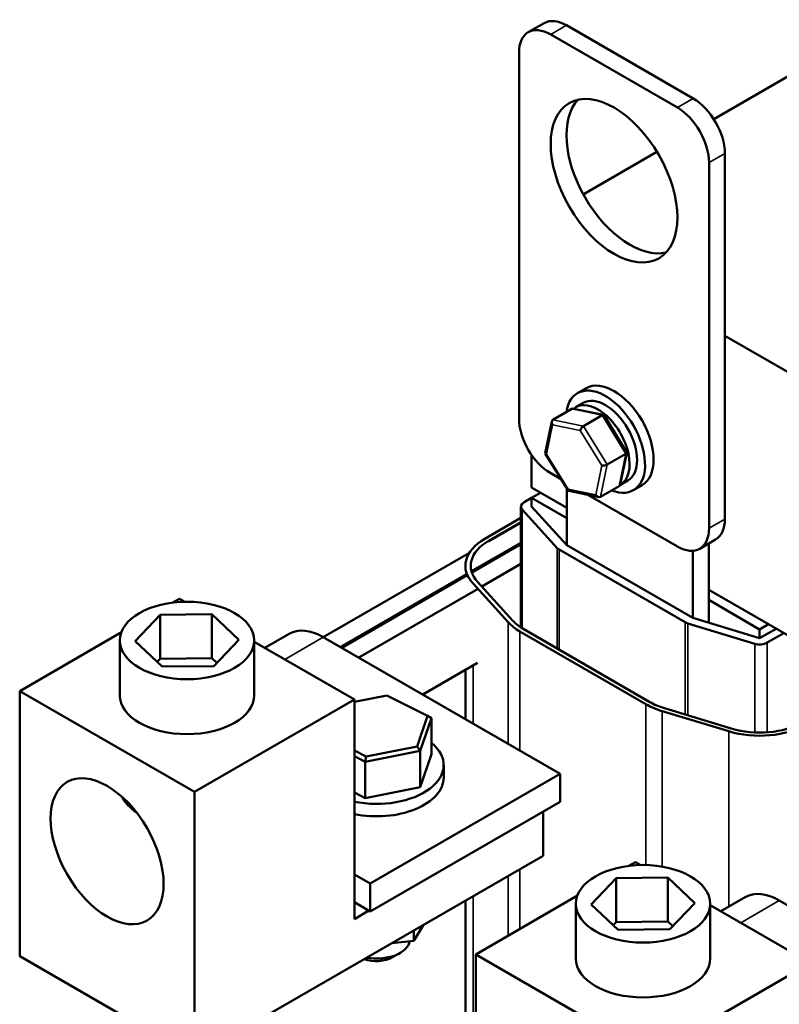
# Model space of a CAD drawing. Units: inches. Extents: x 0.05 to 2.15, y 0.02 to 1.68.
# Drawn here: x 1.5 to 1.71, y 1.16 to 1.43 of the extents above; entities that cross this region are included whole.
import ezdxf

# ---------------------------------------------------------------- set-up
doc = ezdxf.new("R2010")
doc.units = ezdxf.units.IN
doc.header["$LTSCALE"] = 0.1
doc.header["$MEASUREMENT"] = 0
doc.layers.add('Visible (ANSI)', color=7, linetype='Continuous', lineweight=50)
doc.layers.add('Visible Narrow (ANSI)', color=7, linetype='Continuous', lineweight=35)

msp = doc.modelspace()

# ---------------------------------------------------------------- linework, layer by layer
at = {"layer": 'Visible (ANSI)'}
for p, q in [((1.64052, 1.4293), (1.64494, 1.43186)), ((1.68654, 1.41082), (1.65119, 1.43124)), ((1.68212, 1.40827), (1.64677, 1.42868)), ((1.72985, 1.42676), (1.69228, 1.40507)), ((1.63793, 1.42358), (1.63793, 1.32152)), ((1.67644, 1.39592), (1.65588, 1.38405)), ((1.69538, 1.29345), (1.69538, 1.39551)), ((1.69096, 1.2909), (1.69096, 1.39296)), ((1.69538, 1.3446), (1.95966, 1.19202)), ((1.65663, 1.32995), (1.65425, 1.32857)), ((1.65372, 1.32466), (1.65581, 1.32586)), ((1.64741, 1.32116), (1.65264, 1.32419)), ((1.66151, 1.32252), (1.65312, 1.32425)), ((1.65592, 1.3194), (1.66116, 1.32243)), ((1.66803, 1.31207), (1.66166, 1.32241)), ((1.64525, 1.31188), (1.64711, 1.32071)), ((1.64146, 1.30224), (1.64146, 1.31131)), ((1.65164, 1.30142), (1.64527, 1.31176)), ((1.66255, 1.30864), (1.66778, 1.31167)), ((1.66619, 1.30312), (1.66805, 1.31195)), ((1.64677, 1.30621), (1.64975, 1.30449)), ((1.66589, 1.30267), (1.66066, 1.29965)), ((1.66622, 1.30301), (1.66831, 1.30421)), ((1.67226, 1.30289), (1.66987, 1.30151)), ((1.65128, 1.29658), (1.64146, 1.30224)), ((1.64146, 1.29939), (1.64394, 1.30081)), ((1.65128, 1.28617), (1.65128, 1.30201)), ((1.66017, 1.29958), (1.65179, 1.30132)), ((1.65717, 1.3002), (1.68212, 1.2858)), ((1.63934, 1.29816), (1.64146, 1.29939)), ((1.64146, 1.29939), (1.64146, 1.29694)), ((1.65128, 1.29372), (1.64146, 1.29939)), ((1.63846, 1.29694), (1.63846, 1.26318)), ((1.64862, 1.28536), (1.63881, 1.29613)), ((1.64146, 1.29694), (1.65128, 1.28617)), ((1.62838, 1.28795), (1.63846, 1.29377)), ((1.63846, 1.29255), (1.62944, 1.28734)), ((1.63846, 1.29235), (1.62944, 1.28714)), ((1.62467, 1.27887), (1.63846, 1.28683)), ((1.63846, 1.28643), (1.62478, 1.27852)), ((1.65128, 1.28617), (1.68645, 1.26586)), ((1.68837, 1.28518), (1.69279, 1.28773)), ((1.69087, 1.26452), (1.69087, 1.28662)), ((1.62407, 1.28403), (1.5833, 1.2605)), ((1.68433, 1.26463), (1.64915, 1.28494)), ((1.68645, 1.28461), (1.68645, 1.26586)), ((1.62754, 1.27461), (1.63846, 1.28092)), ((1.58808, 1.25774), (1.62333, 1.27809)), ((1.62296, 1.2804), (1.62296, 1.2802)), ((1.62345, 1.27776), (1.58843, 1.25754)), ((1.6349, 1.26466), (1.62509, 1.27543)), ((1.62642, 1.27583), (1.63623, 1.26506)), ((1.5932, 1.25478), (1.6263, 1.27389)), ((1.77855, 1.22309), (1.69087, 1.27372)), ((1.54132, 1.27014), (1.54318, 1.27122)), ((1.54318, 1.27122), (1.54462, 1.27038)), ((1.7051, 1.26264), (1.69087, 1.27086)), ((1.53779, 1.26669), (1.55222, 1.26686)), ((1.55222, 1.26686), (1.55969, 1.25973)), ((1.55222, 1.26686), (1.55222, 1.25461)), ((1.53083, 1.25939), (1.53779, 1.26669)), ((1.53779, 1.26669), (1.53779, 1.25444)), ((1.70371, 1.25866), (1.68506, 1.26433)), ((1.68645, 1.26586), (1.7051, 1.26019)), ((1.70758, 1.26407), (1.7051, 1.26264)), ((1.49856, 1.24546), (1.52693, 1.26184)), ((1.56696, 1.25749), (1.5738, 1.26144)), ((1.67337, 1.24177), (1.63819, 1.26208)), ((1.63925, 1.26269), (1.67443, 1.24238)), ((1.7051, 1.26019), (1.7097, 1.26285)), ((1.7051, 1.26264), (1.7051, 1.26019)), ((1.71182, 1.26162), (1.70722, 1.25897)), ((1.52651, 1.24425), (1.52651, 1.25956)), ((1.5383, 1.25226), (1.53083, 1.25939)), ((1.55969, 1.25973), (1.55273, 1.25243)), ((1.56401, 1.24425), (1.56401, 1.25956)), ((1.56401, 1.25919), (1.59197, 1.24305)), ((1.64942, 1.22233), (1.5833, 1.2605)), ((1.53779, 1.25444), (1.53694, 1.25356)), ((1.55222, 1.25461), (1.53779, 1.25444)), ((1.55358, 1.25332), (1.55222, 1.25461)), ((1.6263, 1.25328), (1.61106, 1.24448)), ((1.55273, 1.25243), (1.5383, 1.25226)), ((1.62296, 1.25135), (1.62296, 1.2376)), ((1.54735, 1.21729), (1.49856, 1.24546)), ((1.49856, 1.17148), (1.49856, 1.24546)), ((1.59197, 1.24305), (1.54735, 1.21729)), ((1.59197, 1.24246), (1.60107, 1.24425)), ((1.59197, 1.18181), (1.59197, 1.24305)), ((1.60107, 1.24425), (1.61242, 1.23853)), ((1.69649, 1.23421), (1.67784, 1.23987)), ((1.67854, 1.24064), (1.69719, 1.23497)), ((1.61242, 1.23853), (1.6095, 1.22999)), ((1.61036, 1.22874), (1.61351, 1.23792)), ((1.61242, 1.23853), (1.61351, 1.23792)), ((1.61351, 1.2278), (1.61351, 1.23792)), ((1.59523, 1.22718), (1.59197, 1.22883)), ((1.59501, 1.22571), (1.61036, 1.22874)), ((1.6095, 1.22999), (1.59523, 1.22718)), ((1.6095, 1.22999), (1.61036, 1.22874)), ((1.61036, 1.21861), (1.61036, 1.22874)), ((1.59197, 1.22725), (1.59501, 1.22571)), ((1.59523, 1.22718), (1.59501, 1.22571)), ((1.59501, 1.21559), (1.59501, 1.22571)), ((1.61351, 1.2278), (1.61036, 1.21861)), ((1.6169, 1.22131), (1.6169, 1.22478)), ((1.59639, 1.19171), (1.64942, 1.22233)), ((1.64942, 1.21457), (1.64942, 1.22233)), ((1.61036, 1.21861), (1.59501, 1.21559)), ((1.54735, 1.14331), (1.54735, 1.21729)), ((1.59501, 1.21559), (1.59197, 1.21713)), ((1.59639, 1.18395), (1.64942, 1.21457)), ((1.64465, 1.19949), (1.64465, 1.21182)), ((1.64465, 1.19949), (1.54735, 1.14331)), ((1.6686, 1.19666), (1.67046, 1.19773)), ((1.67046, 1.19773), (1.6719, 1.1969)), ((1.59639, 1.19171), (1.59197, 1.19426)), ((1.65811, 1.18591), (1.66507, 1.19321)), ((1.66507, 1.19321), (1.6795, 1.19338)), ((1.66507, 1.19321), (1.66507, 1.18096)), ((1.6795, 1.19338), (1.68697, 1.18625)), ((1.6795, 1.19338), (1.6795, 1.18113)), ((1.59639, 1.18395), (1.59639, 1.19171)), ((1.62584, 1.17197), (1.65421, 1.18835)), ((1.69424, 1.184), (1.70108, 1.18796)), ((1.59197, 1.1865), (1.59639, 1.18395)), ((1.62296, 1.18697), (1.62296, 1.13466)), ((1.65379, 1.17077), (1.65379, 1.18608)), ((1.66558, 1.17878), (1.65811, 1.18591)), ((1.68697, 1.18625), (1.68001, 1.17895)), ((1.69129, 1.17077), (1.69129, 1.18608)), ((1.69129, 1.1857), (1.71925, 1.16956)), ((1.7767, 1.14884), (1.71058, 1.18701)), ((1.59603, 1.18416), (1.59197, 1.18181)), ((1.60856, 1.17578), (1.61129, 1.18023)), ((1.66507, 1.18096), (1.66422, 1.18007)), ((1.6795, 1.18113), (1.66507, 1.18096)), ((1.68001, 1.17895), (1.66558, 1.17878)), ((1.68086, 1.17983), (1.6795, 1.18113)), ((1.60856, 1.17578), (1.60856, 1.17865)), ((1.60244, 1.17512), (1.60856, 1.17578)), ((1.54735, 1.14331), (1.49856, 1.17148)), ((1.60266, 1.17114), (1.60478, 1.17237)), ((1.67463, 1.1438), (1.62584, 1.17197)), ((1.62584, 1.098), (1.62584, 1.17197)), ((1.71925, 1.16956), (1.67463, 1.1438))]:
    msp.add_line(p, q, dxfattribs=at)
for centre, major_axis, ratio, start_param, end_param in [((1.65119, 1.42103), (-0.00625, 0.01083), 0.57735, 5.497787, 6.283185), ((1.64677, 1.41848), (-0.00625, 0.01083), 0.57735, 5.497787, 7.068583), ((1.66886, 1.39041), (-0.0125, 0.02165), 0.57735, 0.177711, 2.963882), ((1.68654, 1.40062), (-0.00625, 0.01083), 0.57735, 3.926991, 5.497787), ((1.68212, 1.39807), (-0.00625, 0.01083), 0.57735, 3.926991, 5.497787), ((1.66206, 1.31504), (-0.00781, 0.01353), 0.57735, 2.511976, 6.912802), ((1.66445, 1.31642), (-0.00781, 0.01353), 0.57735, 3.141593, 6.283185), ((1.66206, 1.31504), (-0.00625, 0.01083), 0.57735, 3.141593, 6.283185), ((1.65997, 1.31383), (0.00625, -0.01083), 0.57735, 6.270985, 9.524283), ((1.65325, 1.3232), (0.000632, -0.000966), 0.706825, 2.527792, 3.101769), ((1.66098, 1.3216), (0.000614, 0.000876), 0.446385, 6.092796, 7.047552), ((1.64677, 1.31642), (0.00625, -0.01083), 0.57735, 3.926991, 5.497787), ((1.64802, 1.32018), (0.000632, -0.000966), 0.706825, 3.101769, 4.672565), ((1.65575, 1.31858), (-0.000614, -0.000876), 0.446385, 3.905959, 5.476756), ((1.6463, 1.312), (-0.00105, -0.00018), 0.380492, 6.13262, 7.049791), ((1.667, 1.31183), (0.00105, 0.00018), 0.380492, 5.478995, 6.433751), ((1.66177, 1.30881), (-0.00105, -0.00018), 0.380492, 0.766606, 2.337402), ((1.66528, 1.30365), (-0.000632, 0.000966), 0.706825, 3.101769, 3.755394), ((1.65232, 1.30223), (-0.000614, -0.000876), 0.446385, 5.476756, 6.473575), ((1.66005, 1.30063), (-0.000632, 0.000966), 0.706825, 1.530973, 3.101769), ((1.64146, 1.29694), (-0.003, 0), 0.57735, 5.497787, 6.767468), ((1.68654, 1.29856), (0.00625, -0.01083), 0.57735, 0, 0.785398), ((1.68212, 1.296), (0.00625, -0.01083), 0.57735, 5.497787, 7.068583), ((1.64146, 1.2804), (-0.0185, 0), 0.57735, 5.497787, 6.767468), ((1.64146, 1.2804), (-0.017, 0), 0.57735, 5.497787, 6.767468), ((1.65128, 1.28617), (-0.003, 0), 0.57735, 0.484283, 0.785398), ((1.65128, 1.26963), (-0.0185, 0), 0.57735, 0.484283, 0.785398), ((1.65128, 1.26963), (0.017, 0), 0.57735, 3.625875, 3.926991), ((1.68645, 1.26586), (-0.003, 0), 0.57735, 0.785398, 1.086514), ((1.5833, 1.24499), (-0.0095, 0.01645), 0.57735, 5.497787, 6.283185), ((1.7051, 1.26019), (-0.003, 0), 0.57735, 1.086514, 2.356194), ((1.54526, 1.24425), (0.01875, 0), 0.57735, 3.141593, 6.283185), ((1.68645, 1.24932), (0.017, 0), 0.57735, 3.926991, 4.228106), ((1.68645, 1.24932), (-0.0185, 0), 0.57735, 0.785398, 1.086514), ((1.7051, 1.24366), (0.017, 0), 0.57735, 4.228106, 5.497787), ((1.7051, 1.24366), (-0.0185, 0), 0.57735, 1.086514, 2.356194), ((1.59815, 1.22478), (0.01875, 0), 0.57735, 4.376103, 6.89434), ((1.59815, 1.22131), (0.01875, 0), 0.57735, 4.376103, 6.283185), ((1.54526, 1.21874), (-0.01875, 0), 0.57735, 0.267323, 0.717401), ((1.71058, 1.1715), (-0.0095, 0.01645), 0.57735, 5.497787, 6.283185), ((1.59815, 1.1762), (0.00937, 0), 0.57735, 4.409496, 6.184005), ((1.59815, 1.17375), (0.00637, 0), 0.57735, 4.140371, 5.497787), ((1.67254, 1.17077), (0.01875, 0), 0.57735, 3.141593, 6.283185)]:
    msp.add_ellipse(centre, major_axis=major_axis, ratio=ratio, start_param=start_param, end_param=end_param, dxfattribs=at)
for centre, major_axis in [((1.66445, 1.38786), (0.0125, -0.02165)), ((1.54526, 1.25956), (-0.01875, 0)), ((1.52295, 1.20075), (-0.01116, 0.01933)), ((1.67254, 1.18608), (-0.01875, 0))]:
    msp.add_ellipse(centre, major_axis=major_axis, ratio=0.57735, dxfattribs=at)
at = {"layer": 'Visible Narrow (ANSI)'}
for p, q in [((1.64677, 1.42868), (1.65119, 1.43124)), ((1.68212, 1.40827), (1.68654, 1.41082)), ((1.69096, 1.39296), (1.69538, 1.39551)), ((1.65264, 1.32419), (1.66116, 1.32243)), ((1.66116, 1.32243), (1.66778, 1.31167)), ((1.64559, 1.3116), (1.64731, 1.31977)), ((1.64731, 1.31977), (1.65504, 1.31817)), ((1.65592, 1.3194), (1.64741, 1.32116)), ((1.66255, 1.30864), (1.65592, 1.3194)), ((1.65504, 1.31817), (1.66106, 1.3084)), ((1.65161, 1.30182), (1.64559, 1.3116)), ((1.66778, 1.31167), (1.66589, 1.30267)), ((1.66106, 1.3084), (1.65934, 1.30022)), ((1.66066, 1.29965), (1.66255, 1.30864)), ((1.65934, 1.30022), (1.65161, 1.30182)), ((1.63881, 1.29613), (1.63881, 1.26296)), ((1.69096, 1.2909), (1.69538, 1.29345)), ((1.62944, 1.28734), (1.62944, 1.28714)), ((1.64862, 1.28536), (1.64862, 1.25729)), ((1.64915, 1.28494), (1.64915, 1.25698)), ((1.62509, 1.27543), (1.62509, 1.27522)), ((1.6349, 1.26466), (1.6349, 1.23071)), ((1.68433, 1.26463), (1.68433, 1.23888)), ((1.68506, 1.26433), (1.68506, 1.23866)), ((1.63819, 1.26208), (1.63819, 1.22881)), ((1.57252, 1.25427), (1.5833, 1.2605)), ((1.70371, 1.25866), (1.70371, 1.23388)), ((1.70722, 1.25897), (1.70722, 1.23392)), ((1.62509, 1.25258), (1.62509, 1.23637)), ((1.67337, 1.24177), (1.67337, 1.19689)), ((1.67784, 1.23987), (1.67784, 1.19646)), ((1.69649, 1.23421), (1.69649, 1.1853)), ((1.63819, 1.19576), (1.63819, 1.17911)), ((1.6349, 1.19386), (1.6349, 1.1772)), ((1.62509, 1.1882), (1.62509, 1.12968)), ((1.6998, 1.18079), (1.71058, 1.18701))]:
    msp.add_line(p, q, dxfattribs=at)

doc.saveas('drawing.dxf')
